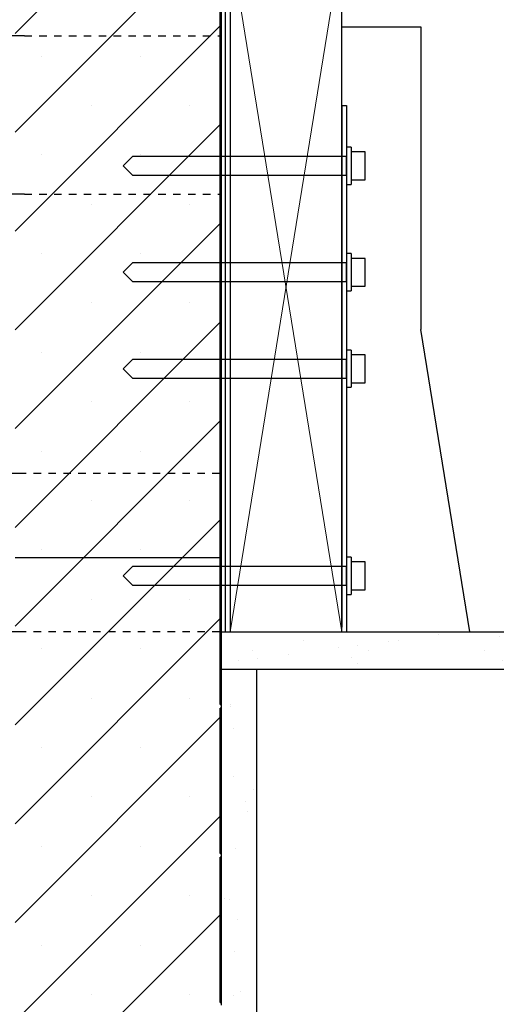
# Model space of a CAD drawing. Units: inches. Extents: x 0.8 to 77.1, y -8.3 to 90.7.
# Drawn here: x 19.8 to 26.2, y 2.7 to 15.9 of the extents above; entities that cross this region are included whole.
import ezdxf

# ---------------------------------------------------------------- set-up
doc = ezdxf.new("R2010")
doc.units = ezdxf.units.IN
doc.header["$LTSCALE"] = 0.5
doc.header["$MEASUREMENT"] = 0
doc.linetypes.add('HIDDEN2', pattern=[0.1875, 0.125, -0.0625])
doc.layers.get('0').update_dxf_attribs({"lineweight": 30})
doc.layers.add('HATCH', color=4, linetype='Continuous', lineweight=9)
doc.layers.add('line25', color=2, linetype='Continuous')
doc.layers.add('LINE9', color=9, linetype='Continuous')

msp = doc.modelspace()

# ---------------------------------------------------------------- hatches: boundary and pattern name
at = {"layer": 'HATCH'}
h = msp.add_hatch(dxfattribs=at)
h.set_pattern_fill('SACNCR', color=256, scale=10)
h.set_pattern_definition([(45, (46.6216, 2.7968), (-0.662913, 0.662913), []), (45, (47.2845, 2.7968), (-0.662913, 0.662913), [0, -0.9375])])
h.paths.add_polyline_path([(22.495, 40.664), (19.745, 40.664), (19.745, -7.336), (22.495, -7.336)])
at = {"layer": 'HATCH', "true_color": 0x000000}
h = msp.add_hatch(dxfattribs=at)
h.set_pattern_fill('AR-SAND', color=18, scale=0.5, style=0)
h.set_pattern_definition([(37.5, (52.3395, -6.9532), (-0.031497, 0.963412), [0, -0.76, 0, -0.85, 0, -0.8125]), (7.5, (52.3395, -6.9532), (0.88489, 1.411073), [0, -0.41, 0, -0.685, 0, -0.2625]), (327.5, (51.7245, -6.9532), (1.55707, 0.00283), [0, -0.25, 0, -0.9, 0, -1.175]), (317.5, (51.7245, -6.9532), (1.503063, 0.43884), [0, -0.125, 0, -0.59, 0, -0.675])])
h.paths.add_polyline_path([(38.226, 7.664), (22.495, 7.664), (22.495, 7.164), (38.226, 7.164)])
h = msp.add_hatch(dxfattribs=at)
h.set_pattern_fill('AR-SAND', color=18, scale=0.5, style=0)
h.set_pattern_definition([(37.5, (52.3222, 2.7968), (-0.031497, 0.963412), [0, -0.76, 0, -0.85, 0, -0.8125]), (7.5, (52.3222, 2.7968), (0.88489, 1.411073), [0, -0.41, 0, -0.685, 0, -0.2625]), (327.5, (51.7072, 2.7968), (1.55707, 0.00283), [0, -0.25, 0, -0.9, 0, -1.175]), (317.5, (51.7072, 2.7968), (1.503063, 0.43884), [0, -0.125, 0, -0.59, 0, -0.675])])
h.paths.add_polyline_path([(22.995, 7.164), (22.514, 7.164), (22.514, -7.336), (22.995, -7.336)])

# ---------------------------------------------------------------- linework, layer by layer
at = {"color": 7, "linetype": 'Continuous', "lineweight": 25}
for p, q in [((22.495, 16.588), (22.495, 14.694)), ((22.514, 16.608), (22.514, 14.674)), ((22.514, 14.674), (22.514, 14.655)), ((22.495, 14.635), (22.495, 12.694)), ((22.514, 14.655), (22.514, 12.674)), ((22.495, 12.635), (22.495, 10.694)), ((22.514, 12.674), (22.514, 12.655)), ((22.514, 12.655), (22.514, 10.674)), ((22.495, 10.635), (22.495, 8.664)), ((22.514, 10.674), (22.514, 10.655)), ((22.514, 10.655), (22.514, 8.664)), ((19.745, 8.664), (22.495, 8.664)), ((22.495, 8.664), (22.495, 6.694)), ((22.495, 8.664), (22.514, 8.664)), ((22.514, 8.664), (22.495, 8.664)), ((22.514, 8.664), (22.514, 6.674)), ((22.495, 6.635), (22.495, 4.694)), ((22.514, 6.674), (22.514, 6.655)), ((22.514, 6.655), (22.514, 4.674)), ((22.495, 4.635), (22.495, 2.694)), ((22.514, 4.674), (22.514, 4.655)), ((22.514, 4.655), (22.514, 2.674)), ((22.514, 2.674), (22.514, 2.655))]:
    msp.add_line(p, q, dxfattribs=at)
for centre, start, end in [((22.495, 14.674), 0, 90), ((22.495, 14.655), 270, 0), ((22.495, 12.674), 0, 90), ((22.495, 12.655), 270, 0), ((22.495, 10.674), 0, 90), ((22.495, 10.655), 270, 0), ((22.495, 6.674), 0, 90), ((22.495, 6.655), 270, 0), ((22.495, 4.674), 0, 90), ((22.495, 4.655), 270, 0), ((22.495, 2.674), 0, 90)]:
    msp.add_arc(centre, 0.0197, start, end, dxfattribs=at)
at = {"layer": 'HATCH', "color": 18, "true_color": 0x000000}
for p, q in [((22.637, 16.914), (24.137, 7.664)), ((24.137, 16.914), (22.637, 7.664))]:
    msp.add_line(p, q, dxfattribs=at)
at = {"layer": 'line25', "color": 18, "true_color": 0x000000}
for p, q in [((24.137, 14.727), (24.137, 7.727)), ((24.262, 14.168), (24.2, 14.168)), ((24.2, 14.168), (24.2, 13.668)), ((24.262, 14.168), (24.262, 13.668)), ((21.2, 13.918), (21.325, 14.043)), ((24.45, 14.106), (24.262, 14.106)), ((24.45, 13.731), (24.45, 14.106)), ((21.2, 13.918), (21.325, 13.793)), ((24.2, 13.668), (24.262, 13.668)), ((24.262, 13.731), (24.45, 13.731)), ((24.262, 12.74), (24.2, 12.74)), ((24.2, 12.74), (24.2, 12.24)), ((24.262, 12.74), (24.262, 12.24)), ((21.2, 12.49), (21.325, 12.615)), ((24.45, 12.677), (24.262, 12.677)), ((24.45, 12.302), (24.45, 12.677)), ((21.2, 12.49), (21.325, 12.365)), ((24.262, 12.302), (24.45, 12.302)), ((24.2, 12.24), (24.262, 12.24)), ((24.262, 11.446), (24.2, 11.446)), ((24.2, 11.446), (24.2, 10.946)), ((24.262, 11.446), (24.262, 10.946)), ((24.45, 11.383), (24.262, 11.383)), ((24.45, 11.008), (24.45, 11.383)), ((21.2, 11.196), (21.325, 11.321)), ((21.2, 11.196), (21.325, 11.071)), ((24.262, 11.008), (24.45, 11.008)), ((24.2, 10.946), (24.262, 10.946)), ((24.262, 8.667), (24.2, 8.667)), ((24.2, 8.667), (24.2, 8.167)), ((24.262, 8.667), (24.262, 8.167)), ((24.45, 8.604), (24.262, 8.604)), ((24.45, 8.229), (24.45, 8.604)), ((21.2, 8.417), (21.325, 8.542)), ((21.2, 8.417), (21.325, 8.292)), ((24.262, 8.229), (24.45, 8.229)), ((24.2, 8.167), (24.262, 8.167)), ((22.495, 7.664), (38.246, 7.664))]:
    msp.add_line(p, q, dxfattribs=at)
msp.add_lwpolyline([(22.637, 7.664), (24.137, 7.664), (24.137, 16.914), (22.637, 16.914)], close=True, dxfattribs=at)
for points in [[(21.325, 13.793), (24.2, 13.793), (24.2, 14.043), (21.325, 14.043)], [(21.325, 12.365), (24.2, 12.365), (24.2, 12.615), (21.325, 12.615)], [(21.325, 11.071), (24.2, 11.071), (24.2, 11.321), (21.325, 11.321)], [(21.325, 8.292), (24.2, 8.292), (24.2, 8.542), (21.325, 8.542)]]:
    msp.add_lwpolyline(points, dxfattribs=at)
at = {"layer": 'LINE9', "color": 18, "true_color": 0x000000}
for p, q in [((24.137, 15.783), (25.2, 15.783)), ((25.2, 15.783), (25.2, 11.724)), ((19.87, 15.664), (16.995, 15.664)), ((24.137, 14.727), (24.2, 14.727)), ((24.2, 14.727), (24.2, 7.664)), ((19.87, 13.539), (16.995, 13.539)), ((25.858, 7.664), (25.2, 11.724)), ((19.87, 9.789), (16.995, 9.789)), ((19.87, 7.664), (16.995, 7.664)), ((22.495, 7.164), (38.246, 7.164)), ((22.995, -7.336), (22.995, 7.164))]:
    msp.add_line(p, q, dxfattribs=at)
at = {"layer": 'LINE9', "color": 18, "linetype": 'HIDDEN2', "true_color": 0x000000}
for p, q in [((19.87, 15.664), (22.495, 15.664)), ((19.87, 13.539), (22.495, 13.539)), ((22.495, 9.789), (19.87, 9.789)), ((22.495, 7.664), (19.87, 7.664))]:
    msp.add_line(p, q, dxfattribs=at)
at = {"layer": 'LINE9', "color": 18, "true_color": 0x000000}
msp.add_lwpolyline([(22.495, 7.664), (22.575, 7.664), (22.575, 16.914), (22.495, 16.914)], close=True, dxfattribs=at)

doc.saveas('drawing.dxf')
